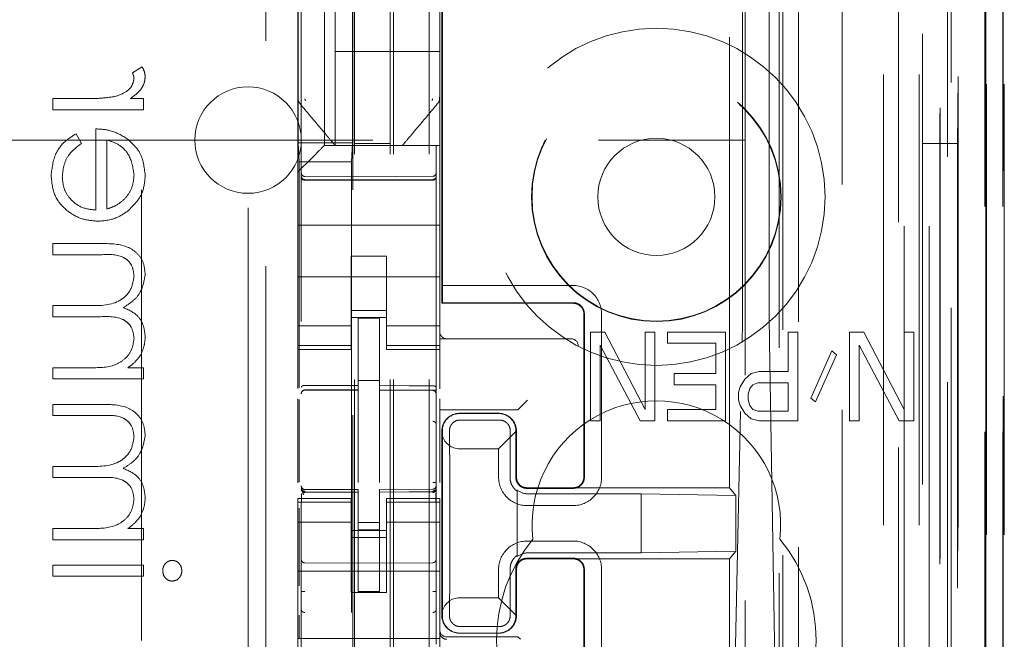
# Model space of a CAD drawing. Units: millimetres. Extents: x 11 to 205, y 5 to 292.
# Drawn here: x 97 to 100, y 129 to 131 of the extents above; entities that cross this region are included whole.
import ezdxf

# ---------------------------------------------------------------- set-up
doc = ezdxf.new("R2010")
doc.units = ezdxf.units.MM
doc.linetypes.add('HIDDEN', pattern=[1.905, 1.27, -0.635])

msp = doc.modelspace()

# ---------------------------------------------------------------- linework, layer by layer
at = {"color": 7, "linetype": 'HIDDEN', "lineweight": 18}
for p, q in [((98.9948, 122.647), (98.9948, 228.637)), ((97.8988, 123.142), (97.8988, 228.142)), ((97.9988, 123.142), (97.9988, 228.142)), ((99.2788, 228.142), (99.2788, 123.142)), ((99.3788, 228.142), (99.3788, 123.142)), ((99.1623, 227.197), (99.1623, 124.087)), ((97.8888, 123.142), (97.8888, 203.892)), ((97.7888, 123.142), (97.7888, 203.742)), ((99.6159, 152.9401), (99.6159, 123.1345)), ((99.5643, 152.8401), (99.5643, 123.1345)), ((99.5668, 152.8549), (99.5668, 123.1345)), ((99.6143, 152.8401), (99.6143, 123.1345)), ((99.3204, 152.7961), (99.3204, 127.842)), ((99.0388, 152.5145), (99.0388, 127.842)), ((98.8888, 152.3645), (98.8888, 128.091)), ((98.0188, 127.6101), (98.0188, 150.6112)), ((97.6388, 150.6109), (97.6388, 127.6104)), ((99.3888, 150.1516), (99.3888, 123.142)), ((99.4588, 123.1345), (99.4588, 150.1516)), ((99.3371, 123.5748), (99.3371, 150.1129)), ((99.4071, 123.5748), (99.4071, 150.1129)), ((99.4871, 127.6345), (99.4871, 150.1145)), ((99.5671, 127.6345), (99.5671, 150.1145)), ((99.4873, 127.6595), (99.4873, 150.0895)), ((97.7838, 128.757), (97.7838, 150.047)), ((99.4376, 127.7015), (99.4376, 150.0477)), ((99.4377, 127.7176), (99.4377, 150.0315)), ((99.4888, 150.0315), (99.4888, 127.7176)), ((99.488, 127.7595), (99.488, 149.9895)), ((99.4882, 149.9645), (99.4882, 127.7845)), ((99.5682, 127.7845), (99.5682, 149.9645)), ((99.6188, 127.7845), (99.6188, 149.9645)), ((99.4688, 129.0592), (99.4688, 149.7449)), ((98.8447, 129.822), (98.8447, 148.982)), ((98.8818, 148.4055), (98.8818, 130.3986)), ((98.9565, 130.3983), (98.9565, 148.4057)), ((98.0347, 130.342), (98.0347, 140.5413)), ((98.0369, 130.392), (98.0369, 140.5388)), ((98.9847, 137.2017), (98.9847, 128.7644)), ((97.1888, 134.4721), (97.1888, 126.1207)), ((97.5388, 123.462), (97.5388, 134.462)), ((97.4888, 134.4207), (97.4888, 124.2707)), ((97.7038, 132.017), (97.7038, 130.787)), ((97.6288, 131.7864), (97.6288, 131.0176)), ((98.0288, 131.0176), (98.0288, 131.7864)), ((97.6298, 131.7343), (97.6298, 130.7943)), ((97.7828, 131.7343), (97.7828, 130.7943)), ((97.7338, 131.277), (97.7338, 131.052)), ((98.0288, 131.052), (97.7338, 131.052)), ((97.7338, 130.787), (97.7338, 131.052)), ((97.1903, 131.0085), (97.1631, 130.9912)), ((97.6288, 131.0176), (97.6288, 130.923)), ((98.0288, 130.9229), (98.0288, 131.0176)), ((97.6288, 130.923), (97.6288, 130.712)), ((98.0288, 130.9229), (98.0288, 130.787)), ((96.9388, 130.9188), (96.9388, 130.8873)), ((97.0248, 130.9188), (96.9388, 130.9188)), ((97.1946, 130.9188), (97.1569, 130.9188)), ((97.1946, 130.8873), (97.1946, 130.9188)), ((96.9388, 130.8873), (97.1946, 130.8873)), ((97.0196, 130.7921), (97.0049, 130.82)), ((97.0599, 130.8335), (97.0599, 130.6047)), ((85.1405, 130.802), (98.8888, 130.802)), ((97.0914, 130.6079), (97.0914, 130.8021)), ((97.6298, 130.7943), (97.7828, 130.7943)), ((97.6298, 130.7943), (97.6324, 130.7409)), ((97.7038, 130.787), (98.0288, 130.787)), ((97.7765, 130.787), (97.8811, 130.787)), ((97.7828, 130.7943), (97.7802, 130.7409)), ((97.7888, 130.792), (97.8888, 130.792)), ((98.0288, 130.7636), (98.0288, 130.787)), ((99.3888, 130.792), (99.4888, 130.792)), ((97.6522, 130.7355), (97.6804, 130.7636)), ((98.0288, 130.7355), (98.0288, 130.7636)), ((97.7802, 130.7409), (97.6324, 130.7409)), ((97.6324, 130.1042), (97.6324, 130.7409)), ((97.7802, 130.7409), (97.7802, 128.9138)), ((98.0288, 130.6789), (98.0288, 130.7355)), ((97.6288, 130.712), (97.6288, 130.6789)), ((98.0088, 130.6999), (97.7988, 130.6988)), ((97.6288, 130.6789), (97.6288, 130.562)), ((97.7988, 130.6988), (97.6487, 130.6996)), ((97.6487, 130.6906), (97.7988, 130.6898)), ((97.7988, 130.6898), (98.0088, 130.691)), ((98.0288, 130.6789), (98.0288, 130.562)), ((97.6288, 130.562), (98.0288, 130.562)), ((97.6288, 130.5055), (97.6288, 130.562)), ((98.0288, 130.5055), (98.0288, 130.562)), ((96.9388, 130.5104), (96.9388, 130.479)), ((97.0773, 130.5104), (96.9388, 130.5104)), ((96.9388, 130.479), (97.0775, 130.479)), ((97.6288, 130.5055), (97.6288, 130.4489)), ((98.0288, 130.4489), (98.0288, 130.5055)), ((97.8788, 130.4745), (97.7788, 130.4745)), ((97.7788, 130.4745), (97.7788, 130.4489)), ((97.8788, 130.4489), (97.8788, 130.4745)), ((97.6288, 130.3475), (97.6288, 130.4489)), ((97.7788, 130.4489), (97.7788, 130.3475)), ((97.8788, 130.4489), (97.8788, 130.3475)), ((98.0288, 130.3475), (98.0288, 130.4489)), ((97.6288, 130.417), (98.0288, 130.417)), ((98.0361, 130.3436), (98.0369, 130.392)), ((98.4044, 130.392), (98.0369, 130.392)), ((97.6288, 130.3475), (97.6288, 130.248)), ((97.7788, 130.248), (97.7788, 130.3475)), ((97.8788, 130.3475), (97.8788, 130.248)), ((98.0288, 130.248), (98.0288, 130.3475)), ((98.0347, 130.342), (98.0361, 130.3436)), ((98.0347, 130.342), (98.4047, 130.342)), ((98.4045, 130.3436), (98.0361, 130.3436)), ((97.0383, 130.3354), (96.9388, 130.3354)), ((96.9388, 130.3354), (96.9388, 130.304)), ((97.8788, 130.322), (97.7788, 130.322)), ((98.4347, 129.852), (98.4347, 130.312)), ((98.4361, 130.312), (98.4361, 129.852)), ((98.4844, 129.852), (98.4844, 130.312)), ((96.9388, 130.304), (97.0689, 130.304)), ((97.7788, 130.302), (97.8788, 130.302)), ((97.8588, 130.2995), (97.7988, 130.2998)), ((97.7988, 130.1102), (97.7988, 130.2998)), ((97.8588, 130.11), (97.8588, 130.2995)), ((97.7788, 130.2785), (97.6288, 130.2785)), ((97.8788, 130.2785), (98.0288, 130.2785)), ((98.453, 130.2611), (98.453, 130.0111)), ((98.4938, 130.2611), (98.453, 130.2611)), ((98.6071, 130.043), (98.4938, 130.2611)), ((98.6071, 130.2611), (98.6071, 130.043)), ((98.6343, 130.2611), (98.6071, 130.2611)), ((98.6343, 130.0111), (98.6343, 130.2611)), ((98.6705, 130.2611), (98.6705, 130.2292)), ((98.8336, 130.2611), (98.6705, 130.2611)), ((98.8336, 130.0111), (98.8336, 130.2611)), ((99.0375, 130.2611), (99.0104, 130.2611)), ((99.0104, 130.2611), (99.0104, 130.1494)), ((99.0375, 130.0111), (99.0375, 130.2611)), ((99.2233, 130.2611), (99.1825, 130.2611)), ((99.1825, 130.2611), (99.1825, 130.0111)), ((99.3366, 130.043), (99.2233, 130.2611)), ((99.3366, 130.2611), (99.3366, 130.043)), ((99.3638, 130.2611), (99.3366, 130.2611)), ((99.3638, 130.0111), (99.3638, 130.2611)), ((97.6288, 130.248), (97.6288, 130.2228)), ((97.7788, 130.248), (97.7788, 130.2228)), ((97.8788, 130.248), (97.8788, 130.2228)), ((98.0288, 130.248), (98.0288, 130.2228)), ((98.0288, 130.242), (98.3919, 130.242)), ((98.3919, 130.242), (98.3987, 130.242)), ((98.6705, 130.2292), (98.8065, 130.2292)), ((98.8065, 130.2292), (98.8065, 130.1441)), ((98.8485, 128.7672), (98.8805, 130.2318)), ((98.9575, 130.2316), (98.9818, 128.7672)), ((97.7788, 130.2228), (97.6288, 130.2228)), ((97.6288, 130.2228), (97.6288, 130.212)), ((97.6288, 130.212), (97.6288, 130.1023)), ((97.6288, 130.212), (97.7788, 130.212)), ((97.7788, 130.212), (97.7788, 130.2228)), ((97.8788, 130.2228), (98.0288, 130.2228)), ((97.8788, 130.2228), (97.8788, 130.212)), ((97.8788, 130.212), (98.0288, 130.212)), ((98.0288, 130.212), (98.0288, 130.2228)), ((98.0288, 130.1014), (98.0288, 130.212)), ((98.4802, 130.0111), (98.4802, 130.2238)), ((98.4802, 130.2238), (98.5935, 130.0111)), ((99.1327, 130.2079), (99.0738, 130.0749)), ((99.1463, 130.1972), (99.1327, 130.2079)), ((99.2097, 130.0111), (99.2097, 130.2238)), ((99.2097, 130.2238), (99.323, 130.0111)), ((99.0874, 130.0643), (99.1463, 130.1972)), ((96.9388, 130.1604), (96.9388, 130.129)), ((97.0464, 130.1604), (96.9388, 130.1604)), ((97.1946, 130.1604), (97.1501, 130.1604)), ((97.1946, 130.129), (97.1946, 130.1604)), ((98.9288, 130.1494), (98.9061, 130.1441)), ((99.0104, 130.1494), (98.9288, 130.1494)), ((96.9388, 130.129), (97.1946, 130.129)), ((97.8588, 130.1245), (97.7988, 130.1248)), ((98.8065, 130.1441), (98.6886, 130.1441)), ((98.6886, 130.1441), (98.6886, 130.1121)), ((98.888, 130.1281), (98.8744, 130.1068)), ((98.9061, 130.1441), (98.888, 130.1281)), ((98.9107, 130.1121), (98.9243, 130.1175)), ((98.9243, 130.1175), (99.0104, 130.1175)), ((99.0104, 130.1175), (99.0104, 130.0377)), ((97.6487, 130.0974), (97.6488, 130.0978)), ((97.6488, 130.0978), (97.7988, 130.098)), ((97.6488, 130.0973), (97.7988, 130.0973)), ((97.7988, 130.1102), (97.7988, 130.0973)), ((97.7988, 130.0095), (97.7988, 130.0973)), ((97.8588, 130.11), (97.8588, 130.097)), ((97.9913, 130.0975), (97.8588, 130.0982)), ((97.8588, 130.0092), (97.8588, 130.097)), ((97.8588, 130.097), (98.0088, 130.0962)), ((98.0171, 130.0973), (97.9913, 130.0975)), ((98.0088, 130.097), (98.0088, 130.0966)), ((98.6886, 130.1121), (98.8065, 130.1121)), ((98.8065, 130.1121), (98.8065, 130.043)), ((98.8744, 130.1068), (98.8699, 130.0909)), ((98.8699, 130.0909), (98.8699, 130.0696)), ((98.8971, 130.0855), (98.9016, 130.1015)), ((98.9016, 130.1015), (98.9107, 130.1121)), ((97.6288, 130.0732), (97.6288, 129.8364)), ((97.6324, 129.8383), (97.6324, 130.0712)), ((98.0188, 130.0868), (98.0188, 129.999)), ((98.0288, 130.069), (98.0288, 130.0724)), ((98.0288, 130.049), (98.0288, 130.069)), ((98.8699, 130.0696), (98.8744, 130.0536)), ((98.8971, 130.0696), (98.8971, 130.0855)), ((98.9016, 130.0536), (98.8971, 130.0696)), ((99.0738, 130.0749), (99.0874, 130.0643)), ((97.0773, 130.0572), (96.9388, 130.0572)), ((96.9388, 130.0572), (96.9388, 130.0258)), ((98.0288, 130.0479), (98.0288, 130.049)), ((98.0288, 130.0479), (98.0288, 129.8369)), ((98.0288, 130.042), (98.2289, 130.042)), ((98.2557, 130.049), (98.2489, 130.0421)), ((98.8065, 130.043), (98.6705, 130.043)), ((98.6705, 130.043), (98.6705, 130.0111)), ((98.8744, 130.0536), (98.888, 130.0323)), ((98.9107, 130.043), (98.9016, 130.0536)), ((98.9243, 130.0377), (98.9107, 130.043)), ((99.0104, 130.0377), (98.9243, 130.0377)), ((96.9388, 130.0258), (97.0775, 130.0258)), ((97.7988, 129.8371), (97.7988, 130.0095)), ((97.8588, 130.0095), (97.8588, 129.8371)), ((98.0846, 130.0313), (98.1946, 130.0313)), ((98.0847, 130.032), (98.1947, 130.032)), ((98.0866, 130.0131), (98.1966, 130.0131)), ((98.453, 130.0111), (98.4802, 130.0111)), ((98.5935, 130.0111), (98.6343, 130.0111)), ((98.6705, 130.0111), (98.8336, 130.0111)), ((98.888, 130.0323), (98.9061, 130.0164)), ((98.9061, 130.0164), (98.9288, 130.0111)), ((98.9288, 130.0111), (99.0375, 130.0111)), ((99.1825, 130.0111), (99.2097, 130.0111)), ((99.323, 130.0111), (99.3638, 130.0111)), ((98.0347, 129.462), (98.0347, 129.982)), ((98.0363, 129.9687), (98.0361, 129.982)), ((98.2434, 129.9809), (98.1944, 129.932)), ((98.2429, 129.9813), (98.2429, 129.852)), ((98.2447, 129.982), (98.2447, 129.852)), ((98.0363, 129.9687), (98.0363, 129.4753)), ((98.0844, 129.932), (98.1944, 129.932)), ((98.1944, 129.932), (98.1944, 129.852)), ((97.8588, 129.9095), (97.8588, 129.8371)), ((96.9388, 129.8822), (96.9388, 129.8508)), ((97.0383, 129.8822), (96.9388, 129.8822)), ((98.0568, 129.882), (98.0568, 129.562)), ((98.2266, 129.882), (98.2266, 129.852)), ((96.9388, 129.8508), (97.0689, 129.8508)), ((97.6388, 129.822), (97.6388, 129.8206)), ((97.6488, 129.8124), (97.6487, 129.8106)), ((97.7988, 129.8173), (97.6488, 129.8173)), ((97.7988, 129.8173), (97.7988, 129.8098)), ((98.0088, 129.8184), (97.8588, 129.8176)), ((97.8588, 129.8176), (97.8588, 129.8101)), ((98.0088, 129.8109), (98.0088, 129.8129)), ((98.0188, 129.8209), (98.0188, 129.8225)), ((98.2464, 129.628), (98.2464, 129.8161)), ((98.2466, 129.8127), (98.2466, 129.6313)), ((98.4045, 129.8204), (98.2745, 129.8204)), ((98.2747, 129.822), (98.4047, 129.822)), ((98.8447, 129.822), (98.4047, 129.822)), ((98.8624, 129.8006), (98.8447, 129.822)), ((97.6288, 129.792), (97.6288, 129.7813)), ((97.7788, 129.792), (97.6288, 129.792)), ((97.7988, 129.8098), (97.6487, 129.8106)), ((97.7788, 129.7813), (97.7788, 129.792)), ((97.7988, 129.5295), (97.7988, 129.8098)), ((98.0088, 129.8109), (97.8588, 129.8101)), ((97.8588, 129.5298), (97.8588, 129.8101)), ((97.8788, 129.792), (97.8788, 129.7813)), ((98.0288, 129.792), (97.8788, 129.792)), ((98.0288, 129.7813), (98.0288, 129.792)), ((98.5963, 129.8053), (98.2763, 129.8053)), ((98.8624, 129.8006), (98.5963, 129.8053)), ((98.5963, 129.6388), (98.5963, 129.8053)), ((98.8624, 129.6434), (98.8624, 129.8006)), ((97.7788, 129.7813), (97.6288, 129.7813)), ((97.6288, 129.7813), (97.6288, 129.756)), ((97.6324, 129.5458), (97.6324, 129.7643)), ((97.6388, 129.7806), (97.6388, 129.6398)), ((97.7788, 129.7813), (97.7788, 129.756)), ((97.8788, 129.7813), (98.0288, 129.7813)), ((97.8788, 129.7813), (97.8788, 129.756)), ((98.0188, 129.6398), (98.0188, 129.7809)), ((98.0288, 129.7813), (98.0288, 129.756)), ((98.2744, 129.772), (98.4044, 129.772)), ((97.6288, 129.756), (97.6288, 129.6565)), ((97.7788, 129.6565), (97.7788, 129.756)), ((97.8788, 129.756), (97.8788, 129.6565)), ((98.0288, 129.6565), (98.0288, 129.756)), ((97.0464, 129.7072), (96.9388, 129.7072)), ((96.9388, 129.7072), (96.9388, 129.6758)), ((97.1946, 129.7072), (97.1501, 129.7072)), ((97.1946, 129.6758), (97.1946, 129.7072)), ((97.7788, 129.7256), (97.6288, 129.7256)), ((97.7788, 129.702), (97.8788, 129.702)), ((97.8588, 129.7245), (97.7988, 129.7241)), ((97.8588, 129.7051), (97.7988, 129.7048)), ((97.8788, 129.7256), (98.0288, 129.7256)), ((96.9388, 129.6758), (97.1946, 129.6758)), ((97.8788, 129.682), (97.7788, 129.682)), ((97.6288, 129.397), (97.6288, 129.6565)), ((97.7788, 129.6565), (97.7788, 129.527)), ((97.8788, 129.6565), (97.8788, 129.527)), ((98.0288, 129.397), (98.0288, 129.6565)), ((98.4044, 129.672), (98.2744, 129.672)), ((98.4045, 129.6236), (98.2745, 129.6236)), ((98.4047, 129.622), (98.2747, 129.622)), ((98.2763, 129.6388), (98.5963, 129.6388)), ((98.8447, 129.622), (98.4047, 129.622)), ((98.8624, 129.6434), (98.5963, 129.6388)), ((98.8624, 129.6434), (98.8447, 129.622)), ((98.8447, 128.7644), (98.8447, 129.622)), ((96.9388, 129.604), (96.9388, 129.5726)), ((97.1946, 129.604), (96.9388, 129.604)), ((97.1946, 129.5726), (97.1946, 129.604)), ((97.7988, 129.6098), (97.6487, 129.6106)), ((98.0088, 129.6109), (97.7988, 129.6098)), ((98.1944, 129.592), (98.1944, 129.512)), ((98.2266, 129.592), (98.2266, 129.562)), ((98.2429, 129.592), (98.2429, 129.4628)), ((98.2447, 129.592), (98.2447, 129.462)), ((98.4347, 129.132), (98.4347, 129.592)), ((98.4361, 129.592), (98.4361, 129.132)), ((98.4844, 129.132), (98.4844, 129.592)), ((96.9388, 129.5726), (97.1946, 129.5726)), ((97.6288, 129.587), (98.0288, 129.587)), ((97.7788, 129.527), (97.8788, 129.527)), ((97.8588, 129.5301), (97.7988, 129.5298)), ((98.1944, 129.512), (98.0844, 129.512)), ((98.1944, 129.512), (98.2434, 129.4632)), ((97.6324, 129.3974), (97.6324, 129.4628)), ((97.6388, 129.4791), (97.6388, 129.3811)), ((98.0188, 129.3813), (98.0188, 129.4793)), ((98.0361, 129.462), (98.0363, 129.4753)), ((98.1966, 129.4309), (98.0866, 129.4309)), ((97.6288, 129.397), (98.0288, 129.397)), ((97.6288, 129.337), (97.6288, 129.397)), ((98.0288, 129.337), (98.0288, 129.397)), ((98.0488, 129.402), (98.2289, 129.402)), ((98.1946, 129.4127), (98.0846, 129.4127)), ((98.1947, 129.412), (98.0847, 129.412)), ((98.2557, 129.3951), (98.2489, 129.4019))]:
    msp.add_line(p, q, dxfattribs=at)
at = {"color": 7, "linetype": 'HIDDEN', "lineweight": 18, "flags": 128}
for points in [[(97.6522, 130.7355), (97.6451, 130.7283), (97.6372, 130.7205), (97.6288, 130.712)], [(97.6487, 130.6892), (97.7328, 130.689), (97.7988, 130.6888)], [(97.7988, 130.6888), (97.9164, 130.6891), (98.0088, 130.6894)], [(97.6488, 130.1107), (97.7328, 130.1104), (97.7988, 130.1102)], [(97.8588, 130.11), (97.9428, 130.1098), (98.0088, 130.1096)], [(97.6488, 129.8096), (97.7328, 129.8097), (97.7988, 129.8098)], [(97.8588, 129.8101), (97.9428, 129.8104), (98.0088, 129.8106)]]:
    msp.add_lwpolyline(points, dxfattribs=at)
at = {"color": 7, "linetype": 'HIDDEN', "lineweight": 18}
for radius in [0.475, 0.3515, 0.3502, 0.165]:
    msp.add_circle((98.6388, 130.642), radius, dxfattribs=at)
for centre, radius, start, end in [((97.4888, 130.802), 0.15, 0, 180), ((97.4888, 130.802), 0.15, 180, 0), ((107.3158, 121.1491), 13.6118, 134.92298, 135.06244), ((97.6488, 130.7096), 0.01, 179.9974, 269.7), ((98.0088, 130.7099), 0.01, 270.3, 0), ((98.4045, 130.3121), 0.08, 359.9234, 90.0467), ((98.4047, 130.3121), 0.0299, 359.8861, 90.1367), ((98.0488, 130.262), 0.02, 180, 270), ((98.3987, 130.222), 0.02, 0, 90), ((97.6488, 130.0873), 0.01, 90, 180), ((98.0088, 130.0862), 0.01, 0, 89.7), ((94.8284, 133.4953), 4.8605, 314.8418, 315.1752), ((98.6388, 129.717), 0.35, 353.5326, 186.4674), ((98.0847, 129.982), 0.05, 89.9935, 179.9997), ((98.1947, 129.982), 0.05, 359.9867, 90.0133), ((98.2744, 129.8519), 0.08, 179.9284, 270.046), ((98.4045, 129.8519), 0.08, 269.9217, 0.0527), ((97.6488, 129.8273), 0.01, 180, 270), ((98.0088, 129.8284), 0.01, 270.3, 0), ((98.2761, 129.8517), 0.0464, 230.1563, 270.3645), ((98.6388, 129.392), 0.45, 140.6085, 219.3915), ((98.6388, 129.392), 0.45, 320.6085, 39.3915), ((98.2743, 129.5921), 0.0799, 89.9132, 180.0527), ((98.4045, 129.5921), 0.08, 359.9234, 90.0467), ((97.6488, 129.6206), 0.01, 180, 269.7), ((98.0088, 129.6209), 0.01, 270.3, 0.0008), ((98.2761, 129.5922), 0.0465, 89.7041, 129.7751), ((98.0847, 129.462), 0.05, 180.0081, 269.9987), ((98.1947, 129.462), 0.05, 269.9945, 0.0055), ((98.0488, 129.422), 0.02, 180, 270), ((98.0488, 129.4151), 0.02, 179.9752, 270.0419)]:
    msp.add_arc(centre, radius, start, end, dxfattribs=at)
for centre, major_axis, ratio, start_param, end_param in [((98.8789, 130.3986), (0, 0.2), 0.014483, 3.726615, 4.712363), ((98.9587, 130.3983), (0, 0.2), 0.010994, 1.570734, 2.556482), ((98.2289, 130.0421), (0.02, 0), 0.003491, 4.712389, 6.279695), ((98.0845, 129.9829), (0.0328, 0.0357), 0.998249, 0.740994, 2.329246), ((98.1945, 129.9829), (0.0328, 0.0357), 0.998249, 5.416765, 7.024179), ((98.0845, 129.982), (0.0354, 0.0354), 0.998256, 2.624704, 3.926118), ((98.0845, 129.462), (-0.0354, 0.0354), 0.998256, 5.49866, 6.800074), ((98.0845, 129.4612), (-0.0328, 0.0357), 0.998249, 0.812347, 2.400599), ((98.1945, 129.4612), (-0.0328, 0.0357), 0.998249, 2.400599, 4.008017), ((98.2289, 129.402), (0.02, 0), 0.003491, 0.003491, 1.570796)]:
    msp.add_ellipse(centre, major_axis=major_axis, ratio=ratio, start_param=start_param, end_param=end_param, dxfattribs=at)
for points, knots in [([(97.1991, 130.9811), (97.1984, 130.9866), (97.1972, 130.9963), (97.1924, 131.0048), (97.1903, 131.0085)], [0, 0, 0, 0, 0.559326, 1, 1, 1, 1]), ([(97.1569, 130.9188), (97.1689, 130.9275), (97.1857, 130.9398), (97.1975, 130.9638), (97.1985, 130.9754), (97.1991, 130.9811)], [0, 0, 0, 0, 0.558885, 0.779417, 1, 1, 1, 1]), ([(97.1631, 130.9912), (97.1644, 130.9884), (97.1668, 130.9833), (97.1674, 130.9777), (97.1676, 130.9752)], [0, 0, 0, 0, 0.560427, 1, 1, 1, 1]), ([(97.1676, 130.9752), (97.1661, 130.9678), (97.1629, 130.9529), (97.1422, 130.9339), (97.1238, 130.928), (97.1125, 130.9244)], [0, 0, 0, 0, 0.2784567, 0.5588161, 1, 1, 1, 1]), ([(97.1125, 130.9244), (97.0962, 130.9223), (97.0671, 130.9186), (97.0377, 130.9187), (97.0248, 130.9188)], [0, 0, 0, 0, 0.559613, 1, 1, 1, 1]), ([(97.6289, 130.9229), (97.6288, 130.9215), (97.6286, 130.9181), (97.6299, 130.9128), (97.6326, 130.9078), (97.6353, 130.9054), (97.6364, 130.9043)], [0, 0, 0, 0, 0.205108, 0.490424, 0.779057, 1, 1, 1, 1]), ([(98.0217, 130.9038), (98.0229, 130.905), (98.0252, 130.9076), (98.0274, 130.9124), (98.0285, 130.9176), (98.0282, 130.9211), (98.028, 130.9228)], [0, 0, 0, 0, 0.2498809, 0.4999602, 0.7499724, 1, 1, 1, 1]), ([(97.6358, 130.9037), (97.6538, 130.8823), (97.6807, 130.8502), (97.7137, 130.811), (97.7274, 130.7947), (97.7338, 130.787)], [0, 0, 0, 0, 0.51484, 0.772065, 1, 1, 1, 1]), ([(97.6488, 130.9186), (97.6488, 130.9181), (97.6489, 130.9171), (97.6495, 130.9151), (97.6505, 130.9139), (97.6511, 130.9131)], [0, 0, 0, 0, 0.247428, 0.49825, 1, 1, 1, 1]), ([(97.9238, 130.787), (97.93, 130.7945), (97.9434, 130.8104), (97.9763, 130.8495), (98.0034, 130.8818), (98.0218, 130.9037)], [0, 0, 0, 0, 0.221759, 0.474501, 1, 1, 1, 1]), ([(98.0065, 130.9131), (98.0071, 130.9139), (98.0081, 130.9151), (98.0087, 130.9171), (98.0088, 130.9181), (98.0088, 130.9186)], [0, 0, 0, 0, 0.501923, 0.752851, 1, 1, 1, 1]), ([(97.0049, 130.82), (96.9934, 130.8129), (96.9703, 130.7986), (96.9405, 130.7584), (96.9366, 130.7233), (96.9343, 130.7019)], [0, 0, 0, 0, 0.280881, 0.561335, 1, 1, 1, 1]), ([(97.0049, 130.82), (96.9934, 130.8129), (96.9703, 130.7986), (96.9405, 130.7584), (96.9366, 130.7233), (96.9343, 130.7019)], [0, 0, 0, 0, 0.280881, 0.561335, 1, 1, 1, 1]), ([(97.1487, 130.8057), (97.1333, 130.8148), (97.1058, 130.8311), (97.074, 130.8328), (97.0599, 130.8335)], [0, 0, 0, 0, 0.558887, 1, 1, 1, 1]), ([(96.9657, 130.698), (96.9666, 130.7085), (96.9684, 130.7297), (96.9836, 130.7656), (97.0059, 130.7821), (97.0196, 130.7921)], [0, 0, 0, 0, 0.280486, 0.561016, 1, 1, 1, 1]), ([(97.0914, 130.8021), (97.1034, 130.7983), (97.1275, 130.7906), (97.1597, 130.7564), (97.1646, 130.724), (97.1676, 130.7043)], [0, 0, 0, 0, 0.281313, 0.561567, 1, 1, 1, 1]), ([(97.0914, 130.8021), (97.1034, 130.7983), (97.1275, 130.7906), (97.1597, 130.7564), (97.1646, 130.724), (97.1676, 130.7043)], [0, 0, 0, 0, 0.281313, 0.561567, 1, 1, 1, 1]), ([(97.1991, 130.7027), (97.1964, 130.7254), (97.1917, 130.766), (97.1619, 130.7935), (97.1487, 130.8057)], [0, 0, 0, 0, 0.558963, 1, 1, 1, 1]), ([(97.7338, 130.787), (97.7342, 130.787), (97.7358, 130.787), (97.7463, 130.787), (97.757, 130.787), (97.7638, 130.787), (97.7688, 130.787), (97.7722, 130.787), (97.7751, 130.787), (97.7761, 130.787), (97.7765, 130.787)], [0, 0, 0, 0, 0.122183, 0.475519, 0.679002, 0.807423, 0.885602, 0.964132, 0.986038, 1, 1, 1, 1]), ([(96.9343, 130.7019), (96.9361, 130.6824), (96.9395, 130.6436), (96.9769, 130.6018), (97.0205, 130.5773), (97.0508, 130.5746), (97.066, 130.5732)], [0, 0, 0, 0, 0.279887, 0.558836, 0.779423, 1, 1, 1, 1]), ([(96.9343, 130.7019), (96.9361, 130.6824), (96.9395, 130.6436), (96.9769, 130.6018), (97.0205, 130.5773), (97.0508, 130.5746), (97.066, 130.5732)], [0, 0, 0, 0, 0.279887, 0.558836, 0.779423, 1, 1, 1, 1]), ([(97.1676, 130.7043), (97.1664, 130.6907), (97.1643, 130.6665), (97.15, 130.647), (97.1437, 130.6384)], [0, 0, 0, 0, 0.55946, 1, 1, 1, 1]), ([(97.1514, 130.6027), (97.1668, 130.6184), (97.1945, 130.6465), (97.1977, 130.6855), (97.1991, 130.7027)], [0, 0, 0, 0, 0.558589, 1, 1, 1, 1]), ([(97.6388, 130.7007), (97.6388, 130.7006), (97.6388, 130.6994), (97.6393, 130.6969), (97.6412, 130.6939), (97.6439, 130.6917), (97.6466, 130.6907), (97.6483, 130.6907), (97.6487, 130.6906)], [0, 0, 0, 0, 0.017156, 0.244125, 0.471455, 0.694415, 0.907742, 1, 1, 1, 1]), ([(98.0188, 130.701), (98.0188, 130.7009), (98.0188, 130.6997), (98.0183, 130.6972), (98.0164, 130.6942), (98.0137, 130.692), (98.011, 130.6911), (98.0093, 130.691), (98.0088, 130.691)], [0, 0, 0, 0, 0.017065, 0.244057, 0.471481, 0.694468, 0.907646, 1, 1, 1, 1]), ([(97.0599, 130.6047), (97.0461, 130.6063), (97.0184, 130.6095), (96.9871, 130.6343), (96.9684, 130.6653), (96.9666, 130.6871), (96.9657, 130.698)], [0, 0, 0, 0, 0.279935, 0.559367, 0.779565, 1, 1, 1, 1]), ([(97.0599, 130.6047), (97.0461, 130.6063), (97.0184, 130.6095), (96.9871, 130.6343), (96.9684, 130.6653), (96.9666, 130.6871), (96.9657, 130.698)], [0, 0, 0, 0, 0.279935, 0.559367, 0.779565, 1, 1, 1, 1]), ([(97.6487, 130.6892), (97.6481, 130.6892), (97.6469, 130.6893), (97.645, 130.6896), (97.6431, 130.69), (97.641, 130.6909), (97.6395, 130.692), (97.6389, 130.6931), (97.6388, 130.6936), (97.6388, 130.6938), (97.6388, 130.6939)], [0, 0, 0, 0, 0.112932, 0.233034, 0.362567, 0.501804, 0.750671, 0.921111, 0.97234, 1, 1, 1, 1]), ([(98.0088, 130.6894), (98.0095, 130.6894), (98.0108, 130.6894), (98.0127, 130.6897), (98.0145, 130.6902), (98.0164, 130.691), (98.0178, 130.692), (98.0186, 130.693), (98.0187, 130.6937), (98.0188, 130.694)], [0, 0, 0, 0, 0.115865, 0.23738, 0.365159, 0.50123, 0.705284, 0.841328, 1, 1, 1, 1]), ([(97.1437, 130.6384), (97.135, 130.6307), (97.1196, 130.6171), (97.1, 130.6107), (97.0914, 130.6079)], [0, 0, 0, 0, 0.558832, 1, 1, 1, 1]), ([(97.066, 130.5732), (97.0834, 130.5748), (97.1144, 130.5776), (97.1401, 130.595), (97.1514, 130.6027)], [0, 0, 0, 0, 0.559444, 1, 1, 1, 1]), ([(97.1991, 130.4238), (97.1981, 130.4345), (97.1962, 130.4557), (97.1785, 130.4833), (97.1393, 130.5096), (97.1029, 130.5101), (97.0773, 130.5104)], [0, 0, 0, 0, 0.186883, 0.373573, 0.560297, 1, 1, 1, 1]), ([(97.1991, 130.4238), (97.1981, 130.4345), (97.1962, 130.4557), (97.1785, 130.4833), (97.1393, 130.5096), (97.1029, 130.5101), (97.0773, 130.5104)], [0, 0, 0, 0, 0.186883, 0.373573, 0.560297, 1, 1, 1, 1]), ([(97.0775, 130.479), (97.0993, 130.4798), (97.1266, 130.4807), (97.1521, 130.4618), (97.1647, 130.4447), (97.1665, 130.4289), (97.1676, 130.4184)], [0, 0, 0, 0, 0.4995, 0.624993, 0.750587, 1, 1, 1, 1]), ([(97.1373, 130.33), (97.1466, 130.3358), (97.1653, 130.3475), (97.1917, 130.3781), (97.1963, 130.4065), (97.1991, 130.4238)], [0, 0, 0, 0, 0.281286, 0.562068, 1, 1, 1, 1]), ([(97.1676, 130.4184), (97.1652, 130.4038), (97.1616, 130.382), (97.1423, 130.3596), (97.106, 130.3349), (97.0684, 130.3352), (97.0383, 130.3354)], [0, 0, 0, 0, 0.248757, 0.374464, 0.500235, 1, 1, 1, 1]), ([(97.1676, 130.4184), (97.1652, 130.4038), (97.1616, 130.382), (97.1423, 130.3596), (97.106, 130.3349), (97.0684, 130.3352), (97.0383, 130.3354)], [0, 0, 0, 0, 0.248757, 0.374464, 0.500235, 1, 1, 1, 1]), ([(98.4361, 130.312), (98.4357, 130.3157), (98.435, 130.3228), (98.4295, 130.3323), (98.4215, 130.3394), (98.4126, 130.3431), (98.4068, 130.3435), (98.4045, 130.3436)], [0, 0, 0, 0, 0.218806, 0.432897, 0.647114, 0.861253, 1, 1, 1, 1]), ([(97.1991, 130.2486), (97.198, 130.2588), (97.1959, 130.2793), (97.1772, 130.3127), (97.1524, 130.3235), (97.1373, 130.33)], [0, 0, 0, 0, 0.280834, 0.561604, 1, 1, 1, 1]), ([(97.0689, 130.304), (97.0919, 130.305), (97.1207, 130.3063), (97.1494, 130.2886), (97.1641, 130.2712), (97.1662, 130.2544), (97.1676, 130.2431)], [0, 0, 0, 0, 0.5004254, 0.6258693, 0.7513305, 1, 1, 1, 1]), ([(97.1676, 130.2431), (97.1663, 130.2328), (97.1637, 130.2122), (97.1451, 130.1863), (97.1069, 130.1609), (97.0714, 130.1606), (97.0464, 130.1604)], [0, 0, 0, 0, 0.186498, 0.373287, 0.560118, 1, 1, 1, 1]), ([(97.1676, 130.2431), (97.1663, 130.2328), (97.1637, 130.2122), (97.1451, 130.1863), (97.1069, 130.1609), (97.0714, 130.1606), (97.0464, 130.1604)], [0, 0, 0, 0, 0.186498, 0.373287, 0.560118, 1, 1, 1, 1]), ([(97.1861, 130.1959), (97.1902, 130.2053), (97.1977, 130.2222), (97.1986, 130.2405), (97.1991, 130.2486)], [0, 0, 0, 0, 0.559705, 1, 1, 1, 1]), ([(97.1501, 130.1604), (97.1578, 130.1661), (97.1716, 130.1762), (97.1816, 130.1899), (97.1861, 130.1959)], [0, 0, 0, 0, 0.560257, 1, 1, 1, 1]), ([(97.6488, 130.1107), (97.6477, 130.1106), (97.6457, 130.1105), (97.6429, 130.1097), (97.6407, 130.1086), (97.6392, 130.1071), (97.6388, 130.106), (97.6388, 130.1054), (97.6388, 130.1054)], [0, 0, 0, 0, 0.18401, 0.367405, 0.560257, 0.775887, 0.986875, 1, 1, 1, 1]), ([(97.6488, 130.0978), (97.6475, 130.0977), (97.6449, 130.0974), (97.6416, 130.0951), (97.6392, 130.0918), (97.6389, 130.0892), (97.6388, 130.0879)], [0, 0, 0, 0, 0.249874, 0.499826, 0.750173, 1, 1, 1, 1]), ([(97.6487, 130.0974), (97.6474, 130.0972), (97.6448, 130.0969), (97.6415, 130.0947), (97.6392, 130.0914), (97.6389, 130.0888), (97.6388, 130.0875)], [0, 0, 0, 0, 0.250319, 0.499951, 0.750313, 1, 1, 1, 1]), ([(98.0088, 130.1096), (98.0099, 130.1095), (98.0119, 130.1094), (98.0147, 130.1086), (98.0169, 130.1075), (98.0184, 130.106), (98.0188, 130.1049), (98.0188, 130.1043), (98.0188, 130.1042)], [0, 0, 0, 0, 0.183842, 0.36752, 0.560511, 0.776725, 0.986538, 1, 1, 1, 1]), ([(98.0088, 130.097), (98.0102, 130.0968), (98.0128, 130.0965), (98.0161, 130.0942), (98.0183, 130.0909), (98.0186, 130.0883), (98.0188, 130.087)], [0, 0, 0, 0, 0.250003, 0.500448, 0.750203, 1, 1, 1, 1]), ([(98.0088, 130.0966), (98.0102, 130.0965), (98.0128, 130.0962), (98.016, 130.0939), (98.0184, 130.0906), (98.0186, 130.088), (98.0188, 130.0868)], [0, 0, 0, 0, 0.249727, 0.500082, 0.749551, 1, 1, 1, 1]), ([(97.1991, 129.9706), (97.1981, 129.9812), (97.1962, 130.0025), (97.1784, 130.0301), (97.1393, 130.0564), (97.1029, 130.0569), (97.0773, 130.0572)], [0, 0, 0, 0, 0.186948, 0.373575, 0.560295, 1, 1, 1, 1]), ([(97.1991, 129.9706), (97.1981, 129.9812), (97.1962, 130.0025), (97.1784, 130.0301), (97.1393, 130.0564), (97.1029, 130.0569), (97.0773, 130.0572)], [0, 0, 0, 0, 0.186948, 0.373575, 0.560295, 1, 1, 1, 1]), ([(97.0775, 130.0258), (97.0993, 130.0266), (97.1266, 130.0275), (97.1521, 130.0086), (97.1647, 129.9915), (97.1665, 129.9757), (97.1676, 129.9652)], [0, 0, 0, 0, 0.499453, 0.624934, 0.750517, 1, 1, 1, 1]), ([(98.0088, 130.0095), (98.0095, 130.0095), (98.0109, 130.0094), (98.0128, 130.0088), (98.0146, 130.0078), (98.0161, 130.0064), (98.0174, 130.0048), (98.0183, 130.003), (98.0188, 130.0011), (98.0188, 129.9997), (98.0188, 129.999)], [0, 0, 0, 0, 0.125098, 0.250228, 0.375079, 0.500129, 0.625193, 0.75039, 0.875115, 1, 1, 1, 1]), ([(98.0866, 130.0131), (98.0835, 130.0128), (98.0772, 130.0123), (98.0689, 130.0081), (98.0623, 130.002), (98.0569, 129.9928), (98.0563, 129.9862), (98.0559, 129.982)], [0, 0, 0, 0, 0.166134, 0.332205, 0.501831, 0.68611, 1, 1, 1, 1]), ([(98.2273, 129.982), (98.227, 129.9856), (98.2265, 129.9921), (98.2212, 130.0018), (98.2132, 130.009), (98.2043, 130.0126), (98.1987, 130.013), (98.1966, 130.0131)], [0, 0, 0, 0, 0.272482, 0.485916, 0.70086, 0.88556, 1, 1, 1, 1]), ([(98.0188, 129.999), (98.0188, 129.9949), (98.0188, 129.9854), (98.0188, 129.946), (98.0188, 129.8929), (98.0188, 129.8542), (98.0187, 129.8371)], [0, 0, 0, 0, 0.220063, 0.497129, 0.778653, 1, 1, 1, 1]), ([(98.0559, 129.982), (98.0561, 129.9702), (98.0565, 129.9466), (98.0567, 129.9098), (98.0567, 129.8882), (98.0568, 129.882)], [0, 0, 0, 0, 0.416396, 0.832929, 1, 1, 1, 1]), ([(98.2266, 129.882), (98.2266, 129.8975), (98.2267, 129.9286), (98.227, 129.962), (98.2272, 129.9776), (98.2273, 129.982)], [0, 0, 0, 0, 0.4167154, 0.8335123, 1, 1, 1, 1]), ([(97.1676, 129.9652), (97.1652, 129.9506), (97.1616, 129.9288), (97.1423, 129.9064), (97.106, 129.8817), (97.0683, 129.882), (97.0383, 129.8822)], [0, 0, 0, 0, 0.2487668, 0.3744785, 0.5002151, 1, 1, 1, 1]), ([(97.1676, 129.9652), (97.1652, 129.9506), (97.1616, 129.9288), (97.1423, 129.9064), (97.106, 129.8817), (97.0683, 129.882), (97.0383, 129.8822)], [0, 0, 0, 0, 0.2487668, 0.3744785, 0.5002151, 1, 1, 1, 1]), ([(97.1373, 129.8768), (97.1466, 129.8826), (97.1653, 129.8942), (97.1917, 129.9249), (97.1963, 129.9533), (97.1991, 129.9706)], [0, 0, 0, 0, 0.281244, 0.562043, 1, 1, 1, 1]), ([(97.1991, 129.7954), (97.198, 129.8056), (97.1959, 129.8261), (97.1771, 129.8595), (97.1524, 129.8702), (97.1373, 129.8768)], [0, 0, 0, 0, 0.280922, 0.561578, 1, 1, 1, 1]), ([(97.0689, 129.8508), (97.0919, 129.8518), (97.1207, 129.8531), (97.1494, 129.8354), (97.1641, 129.8181), (97.1662, 129.8012), (97.1676, 129.79)], [0, 0, 0, 0, 0.5004649, 0.6259163, 0.7513157, 1, 1, 1, 1]), ([(98.2466, 129.8127), (98.2463, 129.8129), (98.2457, 129.8132), (98.2408, 129.817), (98.2348, 129.824), (98.2297, 129.8337), (98.227, 129.8434), (98.2268, 129.8497), (98.2267, 129.852)], [0, 0, 0, 0, 0.187294, 0.374955, 0.55564, 0.724716, 0.897867, 1, 1, 1, 1]), ([(98.2429, 129.852), (98.2433, 129.8484), (98.244, 129.8412), (98.2495, 129.8317), (98.2576, 129.8247), (98.2664, 129.821), (98.2722, 129.8206), (98.2745, 129.8204)], [0, 0, 0, 0, 0.218801, 0.432886, 0.647097, 0.861231, 1, 1, 1, 1]), ([(98.2447, 129.852), (98.2451, 129.8481), (98.246, 129.8402), (98.2529, 129.8303), (98.2629, 129.8233), (98.2707, 129.8225), (98.2747, 129.822)], [0, 0, 0, 0, 0.2499775, 0.4999114, 0.750022, 1, 1, 1, 1]), ([(98.4045, 129.8204), (98.4081, 129.8208), (98.4153, 129.8215), (98.4248, 129.827), (98.4319, 129.8351), (98.4356, 129.8439), (98.436, 129.8497), (98.4361, 129.852)], [0, 0, 0, 0, 0.218798, 0.433044, 0.647083, 0.861258, 1, 1, 1, 1]), ([(98.4347, 129.852), (98.4342, 129.8481), (98.4333, 129.8402), (98.4264, 129.8303), (98.4165, 129.8233), (98.4086, 129.8225), (98.4047, 129.822)], [0, 0, 0, 0, 0.2500225, 0.4999768, 0.7500019, 1, 1, 1, 1]), ([(97.6488, 129.8124), (97.6475, 129.8125), (97.6449, 129.8128), (97.6416, 129.8151), (97.6392, 129.8182), (97.6389, 129.8208), (97.6388, 129.822)], [0, 0, 0, 0, 0.24987, 0.500064, 0.749754, 1, 1, 1, 1]), ([(97.6388, 129.8165), (97.6388, 129.8164), (97.6388, 129.8155), (97.6393, 129.8139), (97.6412, 129.8119), (97.6434, 129.8106), (97.646, 129.8098), (97.6478, 129.8096), (97.6488, 129.8096), (97.6488, 129.8096)], [0, 0, 0, 0, 0.012095, 0.290021, 0.498406, 0.676359, 0.836821, 0.998283, 1, 1, 1, 1]), ([(97.6451, 129.8023), (97.6439, 129.8055), (97.642, 129.8103), (97.6403, 129.8149), (97.6398, 129.8163), (97.6395, 129.817)], [0, 0, 0, 0, 0.479459, 0.734202, 1, 1, 1, 1]), ([(98.0088, 129.8371), (98.0101, 129.8371), (98.0127, 129.8371), (98.016, 129.8371), (98.0183, 129.8371), (98.0186, 129.8371), (98.0188, 129.8371)], [0, 0, 0, 0, 0.250169, 0.500092, 0.750127, 1, 1, 1, 1]), ([(98.0088, 129.8129), (98.0102, 129.8131), (98.0128, 129.8134), (98.0161, 129.8156), (98.0183, 129.8187), (98.0186, 129.8213), (98.0188, 129.8225)], [0, 0, 0, 0, 0.249846, 0.500183, 0.750209, 1, 1, 1, 1]), ([(98.0188, 129.8175), (98.0188, 129.8175), (98.0188, 129.8166), (98.0183, 129.815), (98.0165, 129.813), (98.0143, 129.8117), (98.0117, 129.8108), (98.0098, 129.8106), (98.0089, 129.8106), (98.0088, 129.8106)], [0, 0, 0, 0, 0.012123, 0.285171, 0.495069, 0.673846, 0.83517, 0.996559, 1, 1, 1, 1]), ([(98.2464, 129.8161), (98.2464, 129.8154), (98.2465, 129.8143), (98.2466, 129.8132), (98.2466, 129.8127)], [0, 0, 0, 0, 0.608879, 1, 1, 1, 1]), ([(97.1676, 129.79), (97.1663, 129.7796), (97.1637, 129.759), (97.1451, 129.733), (97.1069, 129.7077), (97.0714, 129.7074), (97.0464, 129.7072)], [0, 0, 0, 0, 0.1865634, 0.3733465, 0.560131, 1, 1, 1, 1]), ([(97.1676, 129.79), (97.1663, 129.7796), (97.1637, 129.759), (97.1451, 129.733), (97.1069, 129.7077), (97.0714, 129.7074), (97.0464, 129.7072)], [0, 0, 0, 0, 0.1865634, 0.3733465, 0.560131, 1, 1, 1, 1]), ([(97.1861, 129.7427), (97.1902, 129.7521), (97.1977, 129.769), (97.1986, 129.7873), (97.1991, 129.7954)], [0, 0, 0, 0, 0.559826, 1, 1, 1, 1]), ([(97.6395, 129.8063), (97.6395, 129.8045), (97.6395, 129.8009), (97.6395, 129.7944), (97.6395, 129.7875), (97.6395, 129.7827), (97.6395, 129.7803)], [0, 0, 0, 0, 0.249787, 0.499602, 0.749729, 1, 1, 1, 1]), ([(97.6488, 129.8083), (97.6482, 129.8084), (97.6469, 129.8084), (97.6451, 129.8089), (97.6432, 129.8098), (97.6422, 129.8106), (97.6417, 129.811)], [0, 0, 0, 0, 0.23281, 0.479566, 0.737303, 1, 1, 1, 1]), ([(98.0159, 129.8114), (98.0154, 129.811), (98.0143, 129.8101), (98.0125, 129.8093), (98.0106, 129.8088), (98.0094, 129.8087), (98.0088, 129.8087)], [0, 0, 0, 0, 0.262514, 0.519777, 0.767273, 1, 1, 1, 1]), ([(98.0181, 129.7806), (98.0181, 129.783), (98.0181, 129.7878), (98.0181, 129.7948), (98.0181, 129.8013), (98.0181, 129.8049), (98.0181, 129.8067)], [0, 0, 0, 0, 0.25009, 0.499978, 0.750074, 1, 1, 1, 1]), ([(97.1501, 129.7072), (97.1578, 129.7129), (97.1716, 129.723), (97.1816, 129.7367), (97.1861, 129.7427)], [0, 0, 0, 0, 0.560089, 1, 1, 1, 1]), ([(98.2267, 129.592), (98.227, 129.5963), (98.2276, 129.6048), (98.2323, 129.6161), (98.2383, 129.6244), (98.2435, 129.6292), (98.2462, 129.6312), (98.2465, 129.6313), (98.2466, 129.6313)], [0, 0, 0, 0, 0.185898, 0.372091, 0.552033, 0.72103, 0.894481, 1, 1, 1, 1]), ([(98.2745, 129.6236), (98.2709, 129.6233), (98.2637, 129.6226), (98.2542, 129.617), (98.2472, 129.609), (98.2434, 129.6001), (98.2431, 129.5943), (98.2429, 129.592)], [0, 0, 0, 0, 0.218766, 0.433022, 0.647069, 0.861253, 1, 1, 1, 1]), ([(98.2747, 129.622), (98.2707, 129.6216), (98.2629, 129.6207), (98.2529, 129.6138), (98.246, 129.6038), (98.2451, 129.596), (98.2447, 129.592)], [0, 0, 0, 0, 0.250013, 0.500018, 0.749987, 1, 1, 1, 1]), ([(98.2466, 129.6313), (98.2466, 129.6306), (98.2465, 129.6295), (98.2464, 129.6284), (98.2464, 129.628)], [0, 0, 0, 0, 0.64289, 1, 1, 1, 1]), ([(98.4361, 129.592), (98.4357, 129.5957), (98.435, 129.6028), (98.4295, 129.6123), (98.4215, 129.6194), (98.4126, 129.6231), (98.4068, 129.6235), (98.4045, 129.6236)], [0, 0, 0, 0, 0.218806, 0.432897, 0.647114, 0.861253, 1, 1, 1, 1]), ([(98.4047, 129.622), (98.4086, 129.6216), (98.4165, 129.6207), (98.4264, 129.6138), (98.4333, 129.6038), (98.4342, 129.596), (98.4347, 129.592)], [0, 0, 0, 0, 0.250025, 0.500041, 0.749951, 1, 1, 1, 1]), ([(97.2752, 129.6175), (97.2711, 129.6169), (97.2628, 129.6157), (97.2543, 129.6073), (97.2491, 129.5979), (97.2486, 129.5914), (97.2484, 129.5882)], [0, 0, 0, 0, 0.2790898, 0.5588207, 0.7793681, 1, 1, 1, 1]), ([(97.3023, 129.5882), (97.3018, 129.5923), (97.301, 129.6006), (97.294, 129.6103), (97.285, 129.6164), (97.2785, 129.6171), (97.2752, 129.6175)], [0, 0, 0, 0, 0.279846, 0.559641, 0.77988, 1, 1, 1, 1]), ([(97.2484, 129.5882), (97.2489, 129.5841), (97.2497, 129.5758), (97.2568, 129.5664), (97.2655, 129.5602), (97.272, 129.5595), (97.2752, 129.5591)], [0, 0, 0, 0, 0.279675, 0.559805, 0.779991, 1, 1, 1, 1]), ([(97.2752, 129.5591), (97.2793, 129.5597), (97.2876, 129.5608), (97.2962, 129.5691), (97.3015, 129.5784), (97.302, 129.5849), (97.3023, 129.5882)], [0, 0, 0, 0, 0.279327, 0.558953, 0.779411, 1, 1, 1, 1]), ([(98.0568, 129.562), (98.0567, 129.5465), (98.0567, 129.5155), (98.0563, 129.4821), (98.056, 129.4665), (98.0559, 129.462)], [0, 0, 0, 0, 0.416678, 0.833444, 1, 1, 1, 1]), ([(98.2273, 129.462), (98.2271, 129.4738), (98.2268, 129.4975), (98.2266, 129.5342), (98.2266, 129.5558), (98.2266, 129.562)], [0, 0, 0, 0, 0.416442, 0.832941, 1, 1, 1, 1]), ([(97.6388, 129.5295), (97.6389, 129.5295), (97.6392, 129.5295), (97.6415, 129.5295), (97.6448, 129.5295), (97.6474, 129.5295), (97.6487, 129.5295)], [0, 0, 0, 0, 0.249863, 0.499848, 0.749837, 1, 1, 1, 1]), ([(97.6388, 129.5295), (97.6388, 129.5246), (97.6388, 129.5147), (97.6388, 129.5007), (97.6388, 129.4882), (97.6388, 129.4822), (97.6388, 129.4791)], [0, 0, 0, 0, 0.248191, 0.496646, 0.749417, 1, 1, 1, 1]), ([(98.0188, 129.5297), (98.0186, 129.5297), (98.0183, 129.5297), (98.0161, 129.5297), (98.0128, 129.5297), (98.0102, 129.5297), (98.0088, 129.5297)], [0, 0, 0, 0, 0.24996, 0.500074, 0.75019, 1, 1, 1, 1]), ([(98.0188, 129.4793), (98.0188, 129.4823), (98.0188, 129.4884), (98.0188, 129.5009), (98.0188, 129.5149), (98.0188, 129.5248), (98.0188, 129.5297)], [0, 0, 0, 0, 0.250598, 0.503325, 0.754026, 1, 1, 1, 1]), ([(97.6388, 129.4791), (97.6389, 129.478), (97.6392, 129.4758), (97.6415, 129.4731), (97.6448, 129.4711), (97.6474, 129.4709), (97.6487, 129.4707)], [0, 0, 0, 0, 0.249921, 0.499923, 0.749782, 1, 1, 1, 1]), ([(98.0188, 129.4793), (98.0186, 129.4782), (98.0183, 129.476), (98.0161, 129.4732), (98.0128, 129.4713), (98.0102, 129.471), (98.0088, 129.4709)], [0, 0, 0, 0, 0.250239, 0.500069, 0.750287, 1, 1, 1, 1]), ([(98.0559, 129.462), (98.0562, 129.4584), (98.0567, 129.452), (98.0619, 129.4423), (98.0699, 129.4351), (98.0788, 129.4314), (98.0844, 129.4311), (98.0866, 129.4309)], [0, 0, 0, 0, 0.272509, 0.485916, 0.700816, 0.885546, 1, 1, 1, 1]), ([(98.1966, 129.4309), (98.1997, 129.4312), (98.2059, 129.4317), (98.2142, 129.436), (98.2208, 129.4421), (98.2263, 129.4512), (98.2269, 129.4578), (98.2273, 129.462)], [0, 0, 0, 0, 0.166172, 0.3322789, 0.5019292, 0.6860766, 1, 1, 1, 1])]:
    msp.add_open_spline(points, degree=3, knots=knots, dxfattribs=at)

doc.saveas('drawing.dxf')
